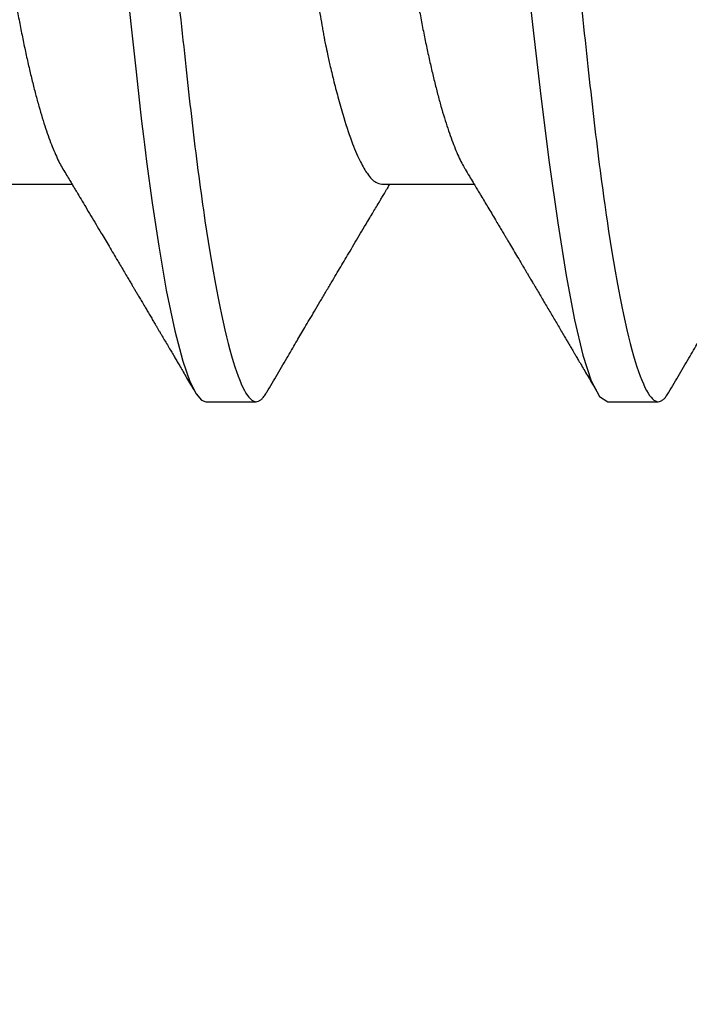
# Model space of a CAD drawing. Units: inches. Extents: x 0 to 154, y 0 to 43.
# Drawn here: x 89 to 89, y 21 to 21 of the extents above; entities that cross this region are included whole.
import ezdxf
from ezdxf import colors
from ezdxf.entities.mleader import LeaderData, LeaderLine
from ezdxf.math import Vec2, Vec3

# ---------------------------------------------------------------- set-up
doc = ezdxf.new("R2010")
doc.units = ezdxf.units.IN
doc.header["$LTSCALE"] = 0.5
doc.header["$MEASUREMENT"] = 0
doc.layers.add('Arcadia-Profile', color=6, linetype='Continuous')
doc.layers.add('Arcadia-Text', color=3, linetype='Continuous')
doc.styles.get("Standard").update_dxf_attribs({"font": 'ARIALN.TTF'})

# ---------------------------------------------------------------- blocks, each defined once
blk = doc.blocks.new('*U99')
at = {"layer": 'Arcadia-Profile'}
for p, q in [((0.2385705771026672, -0.06957012385288985), (0.2548119908078448, -0.06957012385288985)), ((0.3095000057107669, -0.06957012385288985), (0.3258119561032444, -0.06957012385288985)), ((0.2784375094358289, -0.108000000659993), (0.2873125096810334, -0.108000000659993)), ((0.3494375022309111, -0.108000000659993), (0.3583125116426764, -0.108000000659993))]:
    blk.add_line(p, q, dxfattribs=at)
at = {"layer": 'Arcadia-Profile', "flags": 128}
for points in [[(0.2646715072097834, -0.03628031824026712), (0.2653139364745947, -0.04226774633844954), (0.2660633395068892, -0.04916498312078632), (0.266919716306667, -0.0568303731360511), (0.2671019750400774, -0.05841745318357683), (0.2672596123904984, -0.05976057895852938), (0.2674258846414332, -0.06114926254191344), (0.2676007734597547, -0.0625813039590768), (0.267784306345149, -0.06405434740382754), (0.2679764557979354, -0.0655658720718777), (0.2689586436481584, -0.07284224698591091), (0.2701191211108593, -0.08054505948667323), (0.2714578881860312, -0.0882754954191669), (0.2729617175260763, -0.09547841409620572), (0.2743724787717561, -0.1008492763815876), (0.2756254376689142, -0.104449883229929), (0.2767205942175543, -0.1066231740233303), (0.2776579484176693, -0.1077032882452809), (0.2784375094358289, -0.108000000659993), (0.2784375094358289, -0.108000000659993)], [(0.3346458993214956, -0.02795304293435708), (0.3361250522791899, -0.04133031422256339), (0.3376042235700041, -0.05400042199180488), (0.3390833765276966, -0.06574657248990734), (0.3405625478185108, -0.0763677934490734), (0.3420417007762033, -0.08568234862987323), (0.3435208720670175, -0.0935308682018472), (0.3450000250247101, -0.09977906204557341), (0.3464791779824026, -0.1043200205594967), (0.3479583492732186, -0.1070760571386953), (0.3494375022309111, -0.108000000659993), (0.3494375022309111, -0.108000000659993)]]:
    blk.add_lwpolyline(points, dxfattribs=at)
at = {"layer": 'Arcadia-Profile'}
for points, knots in [([(0.2518125044890684, 0.1080000032851784), (0.2530935004402259, 0.1080000032352291), (0.2545867047769939, 0.1053715298186986), (0.2577150701532069, 0.09442328007985212), (0.2593415059036559, 0.08611489078196444), (0.2615952395019168, 0.0709698880995826), (0.2623157537770844, 0.06549326662760313), (0.2636619107654141, 0.05407080311770196), (0.2642882680455898, 0.04813669775600138), (0.266396550585533, 0.02889490781398019), (0.2679771389130536, 0.01446925659942), (0.2711478711160247, -0.01446925702771251), (0.2727284594415451, -0.02889490822399265), (0.2748367419765074, -0.0481366981205551), (0.2754630992547362, -0.05407080346504367), (0.2768092562467608, -0.0654932669564734), (0.2775297705235182, -0.07096988841529894), (0.2797835041253514, -0.08611489104712033), (0.2814099398764895, -0.0944232802959366), (0.2845383052502122, -0.1053715299266842), (0.2860315095838502, -0.1080000032851784), (0.287312505531002, -0.1080000032851784)], [0, 0, 0, 0, 0.1250000000000001, 0.1250000000000001, 0.2500000000000001, 0.2500000000000001, 0.3125000000000001, 0.3125000000000001, 0.3750000000000002, 0.3750000000000002, 0.5000000000000001, 0.5000000000000001, 0.625, 0.625, 0.6875000000000001, 0.6875000000000001, 0.7500000000000001, 0.7500000000000001, 0.875, 0.875, 1, 1, 1, 1]), ([(0.3228125066470007, 0.1080000032851784), (0.3240935025980463, 0.1080000032375561), (0.325586706934768, 0.1053715298234175), (0.3287150723110575, 0.09442328008834933), (0.3303415080616325, 0.08611489079181345), (0.3325952416601474, 0.07096988811032956), (0.3333157559354127, 0.06549326663847), (0.3346619129239343, 0.05407080312850399), (0.3352882702040851, 0.04813669776698992), (0.3373965527440035, 0.02889490782518678), (0.3389771410715685, 0.01446925661023313), (0.3421478732747243, -0.0144692570185625), (0.343728461600378, -0.02889490821608831), (0.3458367441355499, -0.0481366981145519), (0.3464631014138444, -0.05407080345965642), (0.3478092584058921, -0.06549326695201207), (0.3485297726826708, -0.07096988841132967), (0.3507835062845928, -0.08611489104461079), (0.3524099420358233, -0.09442328029436275), (0.3555383074097413, -0.1053715299263698), (0.3570315117434788, -0.1080000032851784), (0.3583125076907017, -0.1080000032851784)], [0, 0, 0, 0, 0.1250000000000001, 0.1250000000000001, 0.2500000000000002, 0.2500000000000002, 0.3125000000000002, 0.3125000000000002, 0.3750000000000001, 0.3750000000000001, 0.5000000000000002, 0.5000000000000002, 0.6250000000000003, 0.6250000000000003, 0.6875000000000003, 0.6875000000000003, 0.7500000000000003, 0.7500000000000003, 0.8750000000000002, 0.8750000000000002, 1, 1, 1, 1]), ([(0.2207500032587113, 0.06957012385288985), (0.2209129752586545, 0.06955510265651865), (0.2212409031205738, 0.06952487741039581), (0.2217512341587771, 0.06927867543887478), (0.2222773875221975, 0.06888015393544), (0.2228191646720994, 0.06831134330140154), (0.2233712589922128, 0.06757829302700236), (0.223931788754351, 0.0666823260390248), (0.224498702822288, 0.06562725680317749), (0.2250734285928111, 0.0644089930258942), (0.2256578831241409, 0.06302067901819042), (0.2262500949236692, 0.06146235055032578), (0.2268478416303417, 0.05973550534373073), (0.2274448900233921, 0.05785703923597429), (0.2280389895298818, 0.05583458093497162), (0.2286278660771899, 0.05367680021478227), (0.2292093759084217, 0.0513933044296695), (0.2297810078624494, 0.04899619054903548), (0.2303408231931421, 0.0464967540551231), (0.2308870629610276, 0.04390672617705471), (0.2314183900916866, 0.0412360095645794), (0.2319334812971707, 0.03849654800150004), (0.2324285397150341, 0.03571112347909944), (0.2329084208030228, 0.0328695749628336), (0.2334040910431874, 0.0299608863806462), (0.2339150347477599, 0.02695543941284839), (0.2344452757332256, 0.02383851477449417), (0.2349931974497146, 0.02061706846683586), (0.2355574845206938, 0.0172995494449002), (0.2361326189548514, 0.01391828917371596), (0.2367165751043725, 0.01048505855220538), (0.2373072763862467, 0.00701227676445848), (0.2379024901849096, 0.00351284198424695), (0.238499569783631, 2.553948767580749e-06), (0.2390962137144452, -0.003505188451371044), (0.2396901505855578, -0.006997054749129372), (0.2402795786998499, -0.01046244548205966), (0.2408623297564603, -0.01388853447768756), (0.2414329282423413, -0.01724310560136422), (0.2419895516086523, -0.02051560933357877), (0.2425306120258686, -0.02369673338024558), (0.2430579875446544, -0.02679678027209009), (0.243573178601844, -0.02982724073697485), (0.2440762929035891, -0.03277934337159882), (0.2445632213021938, -0.03566354426550111), (0.2450620748550154, -0.0384724347333969), (0.2455781978690155, -0.0412183611363095), (0.2461105861158011, -0.04389532574195343), (0.2466579750540099, -0.04649129884485159), (0.2472181756459051, -0.04899262619238565), (0.2477893749849258, -0.05138808055489763), (0.2483695941868795, -0.05366699016459142), (0.248957149733668, -0.05582077291558241), (0.249549919537607, -0.05783989151450664), (0.2501421006399625, -0.05970451943996347), (0.2507314573126891, -0.06141037940674776), (0.2513157932473149, -0.06295383121825049), (0.2518966023713531, -0.06434240395781732), (0.2524753188200428, -0.0655720857054245), (0.2529825717888592, -0.06653774736830753), (0.2532945993913494, -0.06702404821565233), (0.2534162535557307, -0.06721364850341338)], [0, 0, 0, 0, 0.01639006581160723, 0.03297964828446281, 0.04975236954318731, 0.0666905757719682, 0.08377536359185002, 0.1006784370578892, 0.1176837106340603, 0.1347705026328227, 0.1519174736087255, 0.1694537409828683, 0.1870064760259023, 0.2045520409571563, 0.2220668707763795, 0.2395276354397206, 0.2569114806627123, 0.274196164707278, 0.2913229790889412, 0.3083093969196871, 0.3251361374516314, 0.3417851805172259, 0.3582396926829031, 0.3742917971475241, 0.3905200456230459, 0.4069306482590583, 0.4235072944528473, 0.4405751836484825, 0.4577780429753617, 0.4750950903407256, 0.4925046267173555, 0.509984213685266, 0.5275108270974732, 0.545061062034255, 0.5625730303977347, 0.5800615366919712, 0.5975033141293652, 0.6148754984663728, 0.6321557887740825, 0.6490172403035877, 0.6657496646281367, 0.682334473076113, 0.6987541137220082, 0.7153215441438509, 0.7317037120303482, 0.748192201670854, 0.7648762089339302, 0.7817388111958143, 0.7987618587771329, 0.8159259747013458, 0.8331728483101196, 0.8505184839438875, 0.8679408050378491, 0.8854171113554126, 0.9029242231858339, 0.9201260929099792, 0.9373128552366436, 0.9544623702763846, 0.9715528122228411, 0.9889089335994575, 1, 1, 1, 1]), ([(0.2917500052203561, 0.06957012385288985), (0.2919129771953628, 0.06955510265552034), (0.2922409050071053, 0.06952487740739022), (0.2927512364265574, 0.0692786754511272), (0.2932773883173052, 0.06888015388875113), (0.2938191709740003, 0.06831134355909496), (0.2943712443118862, 0.06757829247806368), (0.2949317987569646, 0.06668232670774765), (0.295498688321489, 0.06562725607927034), (0.2960734342282763, 0.06440899341759598), (0.2966578864337599, 0.06302067935314026), (0.2972500868619008, 0.0614623502672047), (0.2978478279223857, 0.05973550420640228), (0.2984449106825267, 0.0578570409997794), (0.299038985830677, 0.05583458007333197), (0.2996278722909622, 0.05367680097797978), (0.3002093661573912, 0.05139330382001139), (0.3007809981266867, 0.04899618988472421), (0.3013408290086126, 0.04649675489540916), (0.3018870607198689, 0.0439067252870875), (0.3024184052403029, 0.04123601045813352), (0.3029334891283852, 0.03849654757533783), (0.3034285596614055, 0.03571112540672283), (0.3039083999364713, 0.03286957153312464), (0.3044041134011373, 0.02996088916924444), (0.3049150321407801, 0.02695543835869207), (0.3054452756088413, 0.02383851396953141), (0.3059932134573913, 0.02061707017026659), (0.3065574865080336, 0.0172995494753474), (0.3071326064859701, 0.01391828730973588), (0.3077165808503342, 0.01048505968162994), (0.308307277311819, 0.00701227659422754), (0.3089024924051955, 0.003512842026748064), (0.3094995717497557, 2.553949483452556e-06), (0.3100962154008968, -0.00350518849650916), (0.3106901536407705, -0.006997054569740424), (0.3112795766646208, -0.0104624466453962), (0.3118623469368416, -0.01388853248820698), (0.3124329274487927, -0.01724310655228356), (0.312989550408993, -0.02051561027101645), (0.3135306296432994, -0.02369673149688367), (0.3140579841759603, -0.02679678148732334), (0.3145731867310175, -0.02982723947867383), (0.3150762752241505, -0.03277934596213239), (0.3155632416439822, -0.03566354189368814), (0.3160620766724271, -0.03847243475912965), (0.3165781814201516, -0.04121836343608454), (0.3171106084661162, -0.04389532323896361), (0.3176579678306002, -0.04649130068194074), (0.3182181945745608, -0.0489926245867891), (0.3187893724383244, -0.05138808131847883), (0.3193695974946387, -0.05366699037655565), (0.3199571509300529, -0.05582077161540555), (0.3205499232138251, -0.05783989652199262), (0.3211420966315011, -0.05970450108948011), (0.3217314813484329, -0.06141044752304703), (0.3223157663182992, -0.0629535730166304), (0.3228966442478338, -0.06434336889426673), (0.323475189493589, -0.06556847322127357), (0.3239132829379834, -0.06641463394766056), (0.3241569152134609, -0.06679906902735544), (0.32421000789369, -0.06688284564814717)], [0, 0, 0, 0, 0.01649322934017788, 0.03318723115369295, 0.05006552447836708, 0.06711034438047324, 0.0843026612282327, 0.1013121346035708, 0.1184244365384563, 0.1356187849712418, 0.1528736836425246, 0.170520321447282, 0.1881835381750096, 0.2058395548794638, 0.2234646202126487, 0.2410352876741187, 0.2585285440632836, 0.2759220226067099, 0.2931566451164693, 0.3102499800774657, 0.3271826397483976, 0.343936476415782, 0.360494557752897, 0.376647685191023, 0.3929780923011171, 0.4094919807648598, 0.4261729648748521, 0.4433482912298638, 0.4606594226938084, 0.4780854608350052, 0.4956045850657283, 0.513194193304468, 0.5308311239847252, 0.5484918248698523, 0.5661140183214652, 0.5837126020271949, 0.6012641627519574, 0.6187456998397223, 0.6361347495635031, 0.6531023316513966, 0.6699400816329891, 0.686629272263308, 0.7031522625898186, 0.7198239661007164, 0.7363092611431894, 0.752901527062329, 0.7696905410859252, 0.7866592952698518, 0.8037894833490422, 0.8210616421872882, 0.8384170649053163, 0.8558718786838122, 0.8734038606016291, 0.8909901675407169, 0.9086074738909324, 0.9259176244734434, 0.9432125497472605, 0.9604700160680272, 0.977668037425221, 0.9951333880309732, 1, 1, 1, 1]), ([(0.3627500071820009, 0.06957012385288985), (0.3629129791570058, 0.06955510265552034), (0.3632409069687483, 0.06952487740739022), (0.3637512383882004, 0.0692786754511272), (0.36427739027895, 0.06888015388875113), (0.3648191729356434, 0.06831134355909496), (0.3653712462735292, 0.06757829247806368), (0.3659318007186094, 0.06668232670774765), (0.3664986902831338, 0.06562725607927034), (0.3670734361899193, 0.06440899341759598), (0.3676578883954029, 0.06302067935314026), (0.3682500888235438, 0.0614623502672047), (0.3688478298840288, 0.05973550420640228), (0.3694449126441697, 0.0578570409997794), (0.3700389877923218, 0.05583458007333197), (0.3706278742526052, 0.05367680097797978), (0.371209368119036, 0.05139330382001139), (0.3717810000883297, 0.04899618988472421), (0.3723408309702574, 0.04649675489540916), (0.3728870626815137, 0.0439067252870875), (0.373418407201946, 0.04123601045813352), (0.3739334910900283, 0.03849654757533783), (0.374428561623052, 0.03571112540672283), (0.3749084018981144, 0.03286957153312464), (0.3754041153627803, 0.02996088916924444), (0.3759150341024231, 0.02695543835869207), (0.3764452775704861, 0.02383851396953141), (0.3769932154190343, 0.02061707017026659), (0.3775574884696766, 0.0172995494753474), (0.3781326084476149, 0.01391828730973588), (0.378716582811979, 0.01048505968162994), (0.379307279273462, 0.00701227659422754), (0.3799024943668421, 0.003512842026748064), (0.3804995737114005, 2.553949483452556e-06), (0.3810962173625398, -0.00350518849650916), (0.3816901556024135, -0.006997054569740424), (0.3822795786262674, -0.0104624466453962), (0.3828623488984846, -0.01388853248820698), (0.3834329294104357, -0.01724310655228356), (0.383989552370636, -0.02051561027101645), (0.3845306316049424, -0.02369673149688367), (0.3850579861376033, -0.02679678148732334), (0.3855731886926623, -0.02982723947867383), (0.3860762771857953, -0.03277934596213239), (0.3865632436056252, -0.03566354189368814), (0.3870620786340702, -0.03847243475912965), (0.3875781833817946, -0.04121836343608454), (0.3881106104277592, -0.04389532323896361), (0.388657969792245, -0.04649130068194074), (0.3892181965362056, -0.0489926245867891), (0.3897893743999674, -0.05138808131847883), (0.3903695994562817, -0.05366699037655565), (0.3909571528916977, -0.05582077161540555), (0.3915499251754699, -0.05783989652199262), (0.3921420985931441, -0.05970450108948011), (0.3927314833100777, -0.06141044752304703), (0.393315768279944, -0.0629535730166304), (0.3938966462094768, -0.06434336889426673), (0.3944751914552338, -0.06556847322127357), (0.3949132848996264, -0.06641463394766056), (0.3951569171751057, -0.06679906902735544), (0.3952100098553366, -0.06688284564814717)], [0, 0, 0, 0, 0.01649322934017788, 0.03318723115369295, 0.05006552447836708, 0.06711034438047324, 0.0843026612282327, 0.1013121346035708, 0.1184244365384563, 0.1356187849712418, 0.1528736836425246, 0.170520321447282, 0.1881835381750096, 0.2058395548794638, 0.2234646202126487, 0.2410352876741187, 0.2585285440632836, 0.2759220226067099, 0.2931566451164693, 0.3102499800774657, 0.3271826397483976, 0.343936476415782, 0.360494557752897, 0.376647685191023, 0.3929780923011171, 0.4094919807648598, 0.4261729648748521, 0.4433482912298638, 0.4606594226938084, 0.4780854608350052, 0.4956045850657283, 0.513194193304468, 0.5308311239847252, 0.5484918248698523, 0.5661140183214652, 0.5837126020271949, 0.6012641627519574, 0.6187456998397223, 0.6361347495635031, 0.6531023316513966, 0.6699400816329891, 0.686629272263308, 0.7031522625898186, 0.7198239661007164, 0.7363092611431894, 0.752901527062329, 0.7696905410859252, 0.7866592952698518, 0.8037894833490422, 0.8210616421872882, 0.8384170649053163, 0.8558718786838122, 0.8734038606016291, 0.8909901675407169, 0.9086074738909324, 0.9259176244734434, 0.9432125497472605, 0.9604700160680272, 0.977668037425221, 0.9951333880309732, 1, 1, 1, 1]), ([(0.276973041308942, 0.06671692630981374), (0.2772205923666995, 0.06632825448492818), (0.2780119916054709, 0.06508570440604222), (0.2790092708791221, 0.06247436190606903), (0.2799228049960192, 0.05983353626170063), (0.2804274332022452, 0.05827370427391321), (0.2809373620030655, 0.05661239783135885), (0.2814524754854606, 0.05484885665321615), (0.2819737836991756, 0.05298736770309587), (0.2824973544427039, 0.05103051292221439), (0.2829381886645734, 0.04936128055663058), (0.2832918006850935, 0.04790420037983489), (0.2835899127996733, 0.0465598492857886), (0.2839634189164979, 0.04478962131945474), (0.2844092024540785, 0.04256067199111646), (0.2849279658478636, 0.03983667485526565), (0.2855204381199314, 0.03657936810951901), (0.2862423755860064, 0.03239743216853652), (0.2871272285420439, 0.02717888760330389), (0.2882087682361067, 0.02082379988626037), (0.2895585029092409, 0.01289894746992282), (0.2911273891987349, 0.00356342814980648), (0.2928581831920773, -0.006844296298099017), (0.2945862884666788, -0.01710113444445005), (0.2963085197640503, -0.02683586792060089), (0.2976721675921077, -0.03438796393307131), (0.2985388417226567, -0.03926519045437837), (0.2989579130650828, -0.04161400948155469), (0.299163562992975, -0.04276476419074582), (0.2992654467264515, -0.04333408302207031), (0.2993161500191057, -0.04361721953681963), (0.2993414205667708, -0.04375839477798182), (0.2993540613827328, -0.04382889337727169), (0.2993603823682527, -0.04386411385040523), (0.2993635175307539, -0.04388171991213063), (0.2993650995378232, -0.0438905179237401), (0.2993658955761163, -0.04389492188486743), (0.2993662841579159, -0.0438971165897617), (0.2993664684502892, -0.04389822129414567), (0.299435701835387, -0.04424853429915432), (0.2996079282315964, -0.04516129372923317), (0.2999665000289298, -0.04681102695056394), (0.3004624328346637, -0.04901701516739587), (0.3011084411851765, -0.05169733623443529), (0.3018995201709185, -0.05474396311137664), (0.3030025424831351, -0.05858133770602914), (0.304306880813904, -0.06244589312520876), (0.3056953082336875, -0.06567013926305876), (0.3070569492430977, -0.06798707749195954), (0.3083284992655493, -0.06934156678697301), (0.3091464744763464, -0.06950115106833632), (0.3095000057107669, -0.06957012385288985)], [0, 0, 0, 0, 0.02354795956363672, 0.07528078224348517, 0.09008358754545405, 0.1048908445868654, 0.1197026438107221, 0.1345189924847339, 0.1493399637556241, 0.1641655925562597, 0.1789959253150101, 0.1856229481616622, 0.1948364245805745, 0.2066366431791702, 0.2210236499286601, 0.2379973587704143, 0.2575575838059546, 0.2797041068723354, 0.3105657893391138, 0.3445298936509547, 0.3815968109931721, 0.433716650386154, 0.4858368332817236, 0.537957375717325, 0.5900782845210734, 0.6400077287990505, 0.6649486595559883, 0.6774117166056312, 0.6836412112747333, 0.6867554389187336, 0.6883123948830954, 0.6890908449142947, 0.6894800768839376, 0.6896746842950372, 0.6897719768407375, 0.6898206293716513, 0.6898449556371083, 0.6898571109505501, 0.6898631902414576, 0.6898662434166044, 0.6966599441306027, 0.7076633168825754, 0.7228785802681356, 0.7423053349255625, 0.7659430259648853, 0.7937907994218389, 0.8403846233466701, 0.8820920047272447, 0.9189111407726319, 0.9649531622451004, 1, 1, 1, 1]), ([(0.3481408005044102, 0.0665881407103055), (0.3485731317595189, 0.06589462663799628), (0.3497450351842986, 0.06401474516547134), (0.3516565265025129, 0.05814489034309434), (0.353875253736545, 0.04952882375030176), (0.3560939839568871, 0.03889375430756825), (0.3583127134547208, 0.02679504810609856), (0.3605314426203314, 0.01365833099658387), (0.3627501722035689, -1.010818809543679e-06), (0.3649689016713289, -0.01366098163369811), (0.3671876310503119, -0.0267955545104912), (0.3694063606601823, -0.03890144350759428), (0.3716250894909052, -0.04950869829697568), (0.3738438195059341, -0.05822717881268114), (0.376062548975149, -0.0646566384822278), (0.3782812780958267, -0.06879338321069417), (0.3797604311700429, -0.06931121031359933), (0.3805000076724099, -0.06957012385288985)], [0, 0, 0, 0, 0.04008135699033256, 0.1086469668147896, 0.1772125998138257, 0.245778213802182, 0.3143438266181925, 0.382909447731447, 0.4514750632949066, 0.520040679580866, 0.5886062987087727, 0.6571719194121346, 0.7257375460571602, 0.7943031521242372, 0.862868763925936, 0.931434385183714, 1, 1, 1, 1]), ([(0.253206284308261, -0.06689210845809068), (0.2534226847158365, -0.06725262035327217), (0.2538255194766137, -0.06792372224572985), (0.2543842013091613, -0.0688557669970673), (0.2548535969641144, -0.0696394920434309), (0.2552593772832488, -0.07031747242157271), (0.2557685440048516, -0.07116875245363019), (0.2564199708300094, -0.07225882829632324), (0.2572541991598243, -0.0736565054516487), (0.258133286485652, -0.07513119209451613), (0.2590470848145081, -0.07666599593700729), (0.2598813957039567, -0.07806898056292155), (0.2606475413565086, -0.07935853347871369), (0.2613638687432562, -0.08056530748412172), (0.2621091202193853, -0.0818217616883321), (0.2628161573665206, -0.08301482805833471), (0.2634649308635133, -0.08411033641832821), (0.2640418929079402, -0.08508517331541299), (0.2645777006104169, -0.08599093621648102), (0.2650392166125854, -0.0867715406411409), (0.2654165524512067, -0.08740996626520348), (0.2657350794395654, -0.087949062893101), (0.2660466676074105, -0.0884765596078263), (0.2663908853475725, -0.08905945620038791), (0.2667923533788183, -0.08973951552039017), (0.2672606763417384, -0.09053307078756445), (0.2677373082464172, -0.09134109823021719), (0.2682110281568093, -0.09214446636943663), (0.2686493955813276, -0.09288812739801422), (0.2690724692934907, -0.09360609641812401), (0.2694465298209359, -0.09424105980223851), (0.2697574692218669, -0.09476903318155916), (0.2700319230921728, -0.09523513701312103), (0.2703072851373491, -0.09570286457215316), (0.2706634941842427, -0.09630805747495286), (0.2711155729412624, -0.0970763163075552), (0.2716372670561142, -0.09796318834374107), (0.2721559091389985, -0.09884517961883299), (0.2726382172383452, -0.09966567046994834), (0.2730816579369417, -0.1004202144585729), (0.2735054846948692, -0.1011415888021996), (0.2739537136694246, -0.1019046875968281), (0.274470071017813, -0.102783995621341), (0.2750792514151961, -0.103821737239556), (0.2757812774968684, -0.1050180363811299), (0.2762801073447498, -0.1058684866949542), (0.2765450270737126, -0.1063201458480534)], [0, 0, 0, 0, 0.02753155240582207, 0.05125067208264049, 0.07114995416576093, 0.08734651760027498, 0.1029855411893145, 0.1360975904289128, 0.170493740435528, 0.2095613310828487, 0.2485083992560287, 0.2874493594948132, 0.3164386672854392, 0.3467217488465401, 0.3793361019991102, 0.4120889397375219, 0.4375260683743548, 0.4627006409519421, 0.4862593827558749, 0.5064323781614558, 0.5220777911438881, 0.534817763438026, 0.547431927497151, 0.5621917874199648, 0.5791415488419351, 0.5991399349500939, 0.6225242491051327, 0.6405665952485408, 0.6602055274296997, 0.6790468518676845, 0.6951320161613074, 0.7084595086778952, 0.719167061140001, 0.7305486891093879, 0.7439976293768686, 0.7651471168202695, 0.7889142267574311, 0.8113686631995384, 0.8321417370055113, 0.8512319175747978, 0.8686741379069071, 0.8869237574171664, 0.9091784625298438, 0.9354408594017023, 0.9657137797547259, 1, 1, 1, 1]), ([(0.3242064879342479, -0.06689244762084945), (0.3244591405219879, -0.06731337425684236), (0.3249321462438601, -0.06810141568991446), (0.3255923610969536, -0.06920318711474582), (0.3261551996362648, -0.070143343035316), (0.3266206718505789, -0.07092146196293259), (0.3271024066688835, -0.07172740445278913), (0.3276338510954435, -0.07261709129810656), (0.3282626785880804, -0.07367087286431362), (0.3289052089463951, -0.07474853109627633), (0.3295313456331179, -0.07579971125926033), (0.3300918489136357, -0.07674142217639046), (0.3305146083646395, -0.07745217800772286), (0.3308252298950443, -0.0779746834646855), (0.331075493640121, -0.07839571086586039), (0.331358575283339, -0.07887215788078139), (0.3316961092674298, -0.07944045525236598), (0.3321724804426598, -0.08024285744483928), (0.3327778929240104, -0.08126321426043814), (0.3335013758435998, -0.08248351971922752), (0.3341223428080529, -0.08353177130374378), (0.3346100585926663, -0.08435555054309196), (0.3349351718427656, -0.08490489941820112), (0.3352027699643187, -0.0853571182796573), (0.3354764034148658, -0.08581970179703635), (0.3358041800601352, -0.08637399235653076), (0.3362254070984321, -0.08708650967322873), (0.3367220413289509, -0.08792695074738299), (0.3372727553601305, -0.08885934214086211), (0.3378523952293015, -0.08984117708596173), (0.3384270790061379, -0.09081513119168294), (0.3389929175720283, -0.0917745168393247), (0.3395498214611141, -0.0927191496519808), (0.3401089066658081, -0.0936679211992324), (0.3406616757861745, -0.09460630906187673), (0.3412042059647611, -0.09552770995494742), (0.3417060677384729, -0.09638036552213247), (0.3421453792803675, -0.09712697778226698), (0.3425158624512843, -0.0977568196849643), (0.3428648955463078, -0.09835026857867346), (0.343187226993301, -0.09889846402189972), (0.3435165945105894, -0.09945875482283606), (0.3438616224923337, -0.1000457857464165), (0.3442833724446075, -0.1007635013632568), (0.3447837491613868, -0.1016152777627464), (0.345362743860063, -0.102601223304021), (0.3460203925584793, -0.1037214219107678), (0.3467566405610611, -0.1049760360348482), (0.3472735462279619, -0.1058573087888162), (0.3475451390340893, -0.1063203475123964)], [0, 0, 0, 0, 0.03214579781482843, 0.06018203271330281, 0.08409981285320184, 0.1038914523734225, 0.119550263196579, 0.1455778960616095, 0.1717462554180412, 0.1998985746772861, 0.2277286063963486, 0.2518582816563898, 0.2716543996914117, 0.2818772886734653, 0.2916591935172655, 0.3037239972350775, 0.3181640537792657, 0.3349373326749001, 0.3648234232773218, 0.3958479935772672, 0.4278253387433728, 0.4445978771846744, 0.458530869777851, 0.4696223379638319, 0.4790036488400639, 0.4937213935465449, 0.5117857711396154, 0.5331991637460859, 0.5576396964534863, 0.5826889123528017, 0.6078531370082615, 0.631684513743327, 0.6556180631556137, 0.6796532397632138, 0.7037907956675985, 0.726928767799482, 0.7496656763880456, 0.7685742340478658, 0.7836510580240977, 0.7975118520949551, 0.8136538587354549, 0.8252917168055299, 0.8400695618818678, 0.8582377967360196, 0.8797980718364259, 0.9047517914204803, 0.9331020303384369, 0.9648504389330942, 1, 1, 1, 1]), ([(0.289204982876587, -0.1063201550146142), (0.2895132612037266, -0.1057945764102541), (0.2901361165106131, -0.1047326807332225), (0.2910791962220678, -0.1031258441701772), (0.2920172372402412, -0.10152840519364), (0.2929183097901031, -0.09999477933764878), (0.2937514844235167, -0.09857747079077894), (0.2945129607371406, -0.09728273024565448), (0.2952227976341533, -0.09607644369728385), (0.2959590825073235, -0.09482573658240812), (0.2967596420182019, -0.09346663677083589), (0.2976553734834795, -0.09194690041953457), (0.2986014294273645, -0.09034295882044141), (0.2995840166646921, -0.0886783685330097), (0.3005350399829148, -0.08706869236387371), (0.3014254622157022, -0.08556283000712162), (0.3022474052034347, -0.08417387779391694), (0.3030664100240479, -0.08279102012399742), (0.3039216333649577, -0.08134826594666267), (0.3048272067762525, -0.07982203574061986), (0.3057655845031899, -0.07824221319742897), (0.3066231007623124, -0.07680019860447773), (0.3073643637680288, -0.07555501690279476), (0.3079747169161138, -0.07453061783755155), (0.3085694687448388, -0.07353317673910587), (0.3090867249593181, -0.07266646234452745), (0.3095610477285184, -0.07187232352981221), (0.3100002371437629, -0.07113737748676341), (0.310467599594304, -0.07035589339845094), (0.310789452805988, -0.06981832487635975), (0.3109380558087, -0.06957012385288985)], [0, 0, 0, 0, 0.04281475436711892, 0.08650428727209289, 0.1309172097656765, 0.1729828840259816, 0.2114883076240846, 0.2464366716255343, 0.2785245825400735, 0.3098332338578973, 0.3484142939888233, 0.3893565593936647, 0.433786632807465, 0.4792627328647311, 0.5251764395894234, 0.5651545778680194, 0.602184486933879, 0.6385781906321907, 0.6780833022678415, 0.7200340279273801, 0.7632767927182889, 0.8071937043930062, 0.8379174765315235, 0.8650985487426972, 0.8909801379470785, 0.919515299484574, 0.9360186797691232, 0.9559756190191702, 0.9796734816715814, 1, 1, 1, 1]), ([(0.3602049848382336, -0.1063201550146142), (0.3605132631653714, -0.1057945764102541), (0.3611361184722579, -0.1047326807332225), (0.3620791981837144, -0.1031258441701772), (0.3630172392018878, -0.10152840519364), (0.3639183117517479, -0.09999477933764878), (0.3647514863851598, -0.09857747079077894), (0.3655129626987854, -0.09728273024565448), (0.3662227995957963, -0.09607644369728385), (0.3669590844689683, -0.09482573658240812), (0.3677596439798467, -0.09346663677083589), (0.3686553754451225, -0.09194690041953457), (0.3696014313890075, -0.09034295882044141), (0.3705840186263369, -0.0886783685330097), (0.3715350419445578, -0.08706869236387371), (0.372425464177347, -0.08556283000712162), (0.3732474071650795, -0.08417387779391694), (0.3740664119856927, -0.08279102012399742), (0.3749216353266025, -0.08134826594666267), (0.3758272087378955, -0.07982203574061986), (0.3767655864648347, -0.07824221319742897), (0.3776231027239554, -0.07680019860447773), (0.3783643657296736, -0.07555501690279476), (0.3789747188777586, -0.07453061783755155), (0.3795694707064818, -0.07353317673910587), (0.3800867269209611, -0.07266646234452745), (0.3805610496901615, -0.07187232352981221), (0.3810002391054077, -0.07113737748676341), (0.3814676015559471, -0.07035589339845094), (0.381789454767631, -0.06981832487635975), (0.3819380577703448, -0.06957012385288985)], [0, 0, 0, 0, 0.04281475436711892, 0.08650428727209289, 0.1309172097656765, 0.1729828840259816, 0.2114883076240846, 0.2464366716255343, 0.2785245825400735, 0.3098332338578973, 0.3484142939888233, 0.3893565593936647, 0.433786632807465, 0.4792627328647311, 0.5251764395894234, 0.5651545778680194, 0.602184486933879, 0.6385781906321907, 0.6780833022678415, 0.7200340279273801, 0.7632767927182889, 0.8071937043930062, 0.8379174765315235, 0.8650985487426972, 0.8909801379470785, 0.919515299484574, 0.9360186797691232, 0.9559756190191702, 0.9796734816715814, 1, 1, 1, 1]), ([(0.287312326349813, -0.108000000659993), (0.28731238746008, -0.1080000006619364), (0.2874467835633858, -0.1080000049369874), (0.287720886698315, -0.1079433326379071), (0.2881416241338997, -0.1076908932224185), (0.2885749326705174, -0.10725282007754), (0.2889304177999072, -0.1067899096484317), (0.2891436245981502, -0.1064096442246529), (0.2892062111957685, -0.1062980177696722)], [0, 0, 0, 0, 0.0001014291280424914, 0.2230669216097591, 0.4482662913606767, 0.6755498063986657, 0.9047580382939633, 1, 1, 1, 1]), ([(0.358312328311456, -0.108000000659993), (0.3583123894217266, -0.1080000006619364), (0.3584467855538556, -0.1080000049369745), (0.3587208886464559, -0.107943332637912), (0.3591416260992197, -0.1076908932224172), (0.3595749346311408, -0.1072528200775404), (0.3599304197616426, -0.1067899096484317), (0.3601436265598164, -0.1064096442246529), (0.3602062131574133, -0.1062980177696722)], [0, 0, 0, 0, 0.0001014291062553473, 0.2230669215928302, 0.4482662913486548, 0.6755498063915961, 0.904758038291888, 1, 1, 1, 1])]:
    blk.add_open_spline(points, degree=3, knots=knots, dxfattribs=at)

msp = doc.modelspace()

# ---------------------------------------------------------------- block references
at = {"lineweight": -3}
msp.add_blockref('*U99', (88.62428874300565, 20.77447464869361), dxfattribs=at)

# ---------------------------------------------------------------- leaders
at = {"layer": 'Arcadia-Text', "lineweight": -3}
ml = msp.add_multileader_mtext('Standard', dxfattribs=at)
ml.set_content('\\A1;Setting Block [ 1" x {\\H0.7x;\\S7/16;}" x 4" ]\\PSB_1.0000X0.4375X4', color=256)
ml.set_leader_properties()
ml.build(insert=Vec2(0, 0))
ml.multileader.update_dxf_attribs({"dogleg_length": 0.36, "arrow_head_size": 0.24})
ctx = ml.context
ctx.base_point, ctx.char_height, ctx.arrow_head_size, ctx.landing_gap_size, ctx.plane_origin = Vec3(88.60638654528233, 23.16294851691468), 0.18, 0.24, 0.18, Vec3(94.39344562332857, 20.27182058222849)
notes = []
notes.append((ctx, [(1, (1, 1, 0), (88.07347448901871, 23.16294851691468), (1, 0), 0.5329120562636268, [(0, [(87.93252456600567, 21.83523502520421)], 0, [])])]))
ctx.mtext.insert, ctx.mtext.flow_direction = Vec3(88.78638654528234, 23.2686647515668), 5
for ctx, leaders in notes:
    for number, flags, end, landing, length, lines in leaders:
        leader = LeaderData()
        leader.index, (leader.has_last_leader_line, leader.has_dogleg_vector, leader.attachment_direction) = number, flags
        leader.last_leader_point, leader.dogleg_vector, leader.dogleg_length = Vec3(end), Vec3(landing), length
        for number, points, colour, breaks in lines:
            line = LeaderLine()
            line.index, line.vertices, line.color, line.breaks = number, Vec3.list(points), colors.encode_raw_color(colour), breaks
            leader.lines.append(line)
        ctx.leaders.append(leader)

doc.saveas('drawing.dxf')
